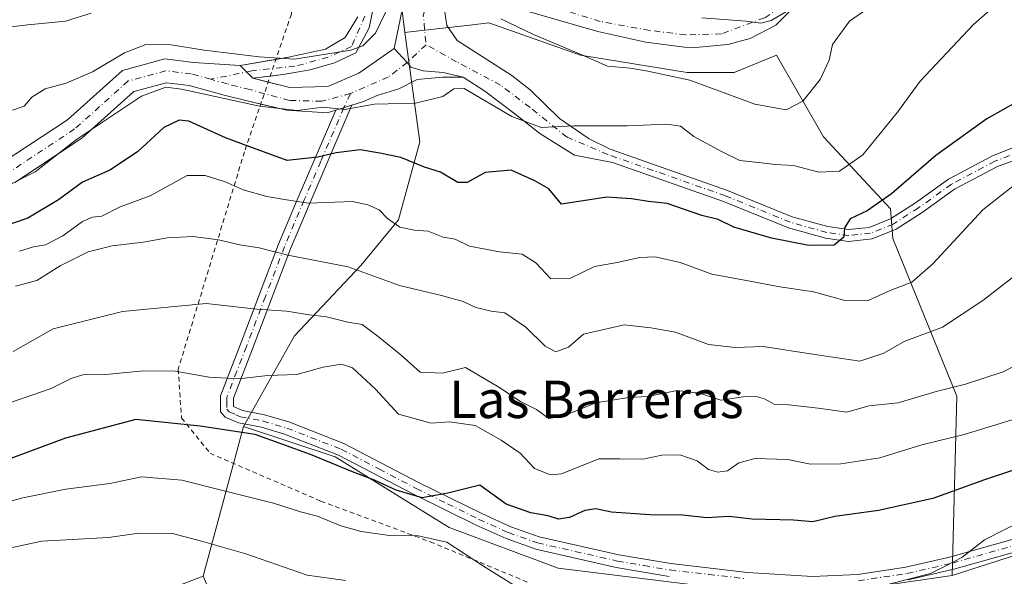
# Model space of a CAD drawing. Units: metres. Extents: x 624754 to 628215, y 4715674 to 4718049.
# Drawn here: x 627426 to 627636, y 4715862 to 4715981 of the extents above; entities that cross this region are included whole.
import ezdxf
from ezdxf.enums import TextEntityAlignment as Align

# ---------------------------------------------------------------- set-up
doc = ezdxf.new("R2010")
doc.units = ezdxf.units.M
doc.header["$MEASUREMENT"] = 0
doc.linetypes.add('DGN Style 2', pattern=[1.6480167562047852, 0.988810053722871, -0.6592067024819142])
doc.linetypes.add('DGN Style 4', pattern=[2.6384748266838614, 1.318413404963828, -0.6592067024819142, 0.001648016756204785, -0.6592067024819142])
for name, color, linetype, lineweight in [('Alambrada', 7, 'DGN Style 2', 0), ('Arbolado forestal CxS', 92, 'Continuous', 0), ('Camino Cxs', 7, 'Continuous', 0), ('Camino eje', 30, 'DGN Style 4', 13), ('Curva de nivel maestra', 30, 'Continuous', 30), ('Curva de nivel normal', 30, 'Continuous', 0), ('Matorral CxS', 135, 'Continuous', 0), ('Pista no pavimentada Cxs', 111, 'Continuous', 0), ('Pista no pavimentada eje', 91, 'DGN Style 4', 0), ('Texto cartográfico', 7, 'Continuous', 0)]:
    doc.layers.add(name, color=color, linetype=linetype, lineweight=lineweight)
doc.styles.add('Style-Arial', font='txt')

# ---------------------------------------------------------------- blocks, each defined once
blk = doc.blocks.new('*U4')
at = {"layer": 'Arbolado forestal CxS', "color": 92, "linetype": 'Continuous', "lineweight": 0}
blk.add_polyline3d([(628018.0017999997, 4715732.4157, 717.8659999999945), (627630.5541000003, 4715725.348200001, 776.744399999996), (627641.3542999999, 4715762.065500001, 756.6426000000066), (627634.8569, 4715790.222300001, 739.8668999999937), (627617.5301000001, 4715803.217300001, 731.2360000000045), (627595.8702999996, 4715805.383300001, 729.0825000000042), (627561.2150999998, 4715803.217300001, 731.147100000002), (627526.5604999998, 4715807.549500001, 727.9035000000005), (627500.5697, 4715816.213500001, 728.521200000003), (627476.7449000003, 4715835.706300001, 722.9331999999995), (627465.2043000003, 4715862.2161, 712.9575000000042), (627473.8148999996, 4715894.2169, 698.9305000000022), (627493.4049000005, 4715887.774700001, 699.188599999994), (627517.7125000004, 4715872.652100001, 702.6037999999971), (627541.0422999999, 4715863.945900001, 702.1542000000045), (627592.3860999999, 4715857.591700001, 704.9437999999938), (627625.2030999997, 4715862.356699999, 705.595100000006), (627656.4323000005, 4715872.417500001, 706.1402999999991), (627682.3693000004, 4715881.419299999, 707.6079000000027), (627701.4241000004, 4715874.535300001, 709.2537000000011), (627734.7703, 4715831.6447, 708.4863000000041), (627758.5888999999, 4715816.817700001, 708.1879000000046)], dxfattribs=at)
blk = doc.blocks.new('*U9')
at = {"layer": 'Matorral CxS', "color": 135, "linetype": 'Continuous', "lineweight": 0}
blk.add_polyline3d([(627734.7703, 4715831.6447, 708.4863000000041), (627701.4241000004, 4715874.535300001, 709.2537000000011), (627682.3693000004, 4715881.419299999, 707.6079000000027), (627656.4323000005, 4715872.417500001, 706.1402999999991), (627625.2030999997, 4715862.356699999, 705.595100000006), (627626.1947, 4715900.683300001, 690.0513000000064), (627612.5003000004, 4715934.372300001, 675.8503000000055), (627611.9713000003, 4715940.726100001, 674.4844000000012), (627597.6807000004, 4715956.083100001, 667.0054999999993), (627587.6240999997, 4715973.5571, 661.2394000000058), (627578.6249000002, 4715969.8499, 662.4722999999941), (627568.5680999998, 4715969.8499, 663.3266000000004), (627545.8081, 4715973.5571, 664.4973000000027), (627526.2232999997, 4715980.441099999, 665.8214000000007), (627522.1419000003, 4715979.9793, 666.3491000000067), (627511.2285000002, 4715978.7443, 666.8166000000056), (627508.2653000001, 4715978.4091, 666.2369000000035), (627504.9259000003, 4716005.6139, 662.5270000000019)], dxfattribs=at)

msp = doc.modelspace()

# ---------------------------------------------------------------- linework, layer by layer
at = {"layer": 'Alambrada', "color": 7, "linetype": 'DGN Style 2', "lineweight": 0}
msp.add_polyline3d([(627568.2301000003, 4716257.8301, 609.3214000000007), (627561.2301000003, 4716204.9301, 615.6747000000032), (627556.7701000003, 4716178.340100001, 618.609700000001), (627545.6501000002, 4716148.210100001, 625.9355000000069), (627533.6401000004, 4716123.100099999, 636.168399999995), (627518.4401000004, 4716103.8301, 644.2837000000001), (627504.4600999998, 4716083.7401, 649.2238000000071), (627491.7301000003, 4716065.630100001, 653.1505999999936), (627487.2600999996, 4716052.100099999, 657.6741000000038), (627485.3000999996, 4716017.3201, 661.8016000000061), (627484.0301000001, 4715982.340100001, 665.6633000000002), (627474.0100999996, 4715952.890100001, 682.0843000000023), (627459.8501000004, 4715906.440099999, 699.2072000000044), (627460.5701000001, 4715896.050100001, 700.6790000000037), (627466.6700999998, 4715888.5001, 705.7908000000026), (627490.3201000001, 4715878.280099999, 714.7979999999953), (627513.7100999998, 4715869.590100001, 713.1588000000047), (627534.8701, 4715860.8101, 712.8846000000049)], dxfattribs=at)
at = {"layer": 'Arbolado forestal CxS', "color": 92, "linetype": 'Continuous', "lineweight": 0, "extrusion": (0.1012819817297811, 0.3764086638782034, 0.9209009055996819), "elevation": 1839298.878361294, "flags": 128}
msp.add_lwpolyline([(619421.5808942342, -4343579.017706624), (619421.5808942342, -4343543.032287884)], dxfattribs=at)
at = {"layer": 'Arbolado forestal CxS', "color": 92, "linetype": 'Continuous', "lineweight": 0}
for points in [[(627645.6127000004, 4716374.214500001, 574.8050999999978), (627629.4463000001, 4716338.397700001, 577.3123999999953), (627613.5667000003, 4716317.747099999, 586.2032999999938), (627596.3004999999, 4716297.8391, 594.0843000000023), (627587.6290999996, 4716270.089500001, 601.7465999999986), (627584.9829000002, 4716253.674699999, 608.3136999999988), (627578.6303000003, 4716218.195900001, 614.7005000000064), (627575.1947, 4716192.451300001, 620.0583000000044), (627572.5535000004, 4716173.9605, 621.3132000000041), (627565.0100999996, 4716148.975500001, 624.2214999999997), (627549.9127000002, 4716121.2279, 634.1073000000034), (627540.5173000004, 4716101.1721, 642.1723999999958), (627518.2408999996, 4716072.674500001, 652.1785999999993), (627507.9885, 4716053.3245, 655.3025999999954), (627503.0440999996, 4716026.510700001, 659.1831999999995), (627504.9259000003, 4716005.6139, 662.5270000000019), (627508.2653000001, 4715978.4091, 666.2369000000035)], [(627578.6303000003, 4716218.195900001, 614.7005000000064), (627575.1947, 4716192.451300001, 620.0583000000044), (627572.5535000004, 4716173.9605, 621.3132000000041), (627565.0100999996, 4716148.975500001, 624.2214999999997), (627549.9127000002, 4716121.2279, 634.1073000000034), (627540.5173000004, 4716101.1721, 642.1723999999958), (627518.2408999996, 4716072.674500001, 652.1785999999993), (627507.9885, 4716053.3245, 655.3025999999954), (627503.0440999996, 4716026.510700001, 659.1831999999995), (627504.9259000003, 4716005.6139, 662.5270000000019), (627508.2653000001, 4715978.4091, 666.2369000000035), (627511.4929000001, 4715955.011299999, 672.703800000003), (627506.8876999998, 4715938.367500001, 679.529999999999), (627498.9007000001, 4715928.6075, 684.4415000000008), (627484.7040999997, 4715913.585700001, 691.3932000000059), (627473.8148999996, 4715894.2169, 698.9305000000022), (627465.2043000003, 4715862.2161, 712.9575000000042), (627429.0623000005, 4715848.4155, 718.6098000000056)], [(627625.2030999997, 4715862.356699999, 705.595100000006), (627626.1947, 4715900.683300001, 690.0513000000064), (627612.5003000004, 4715934.372300001, 675.8503000000055), (627611.9713000003, 4715940.726100001, 674.4844000000012), (627597.6807000004, 4715956.083100001, 667.0054999999993), (627587.6240999997, 4715973.5571, 661.2394000000058), (627578.6249000002, 4715969.8499, 662.4722999999941), (627568.5680999998, 4715969.8499, 663.3266000000004), (627545.8081, 4715973.5571, 664.4973000000027), (627526.2232999997, 4715980.441099999, 665.8214000000007), (627522.1419000003, 4715979.9793, 666.3491000000067), (627511.2285000002, 4715978.7443, 666.8166000000056), (627508.2653000001, 4715978.4091, 666.2369000000035)], [(627508.2653000001, 4715978.4091, 666.2369000000035), (627511.4929000001, 4715955.011299999, 672.703800000003), (627506.8876999998, 4715938.367500001, 679.529999999999), (627498.9007000001, 4715928.6075, 684.4415000000008), (627484.7040999997, 4715913.585700001, 691.3932000000059), (627473.8148999996, 4715894.2169, 698.9305000000022)], [(627508.2653000001, 4715978.4091, 666.2369000000035), (627511.4929000001, 4715955.011299999, 672.703800000003), (627506.8876999998, 4715938.367500001, 679.529999999999), (627498.9007000001, 4715928.6075, 684.4415000000008), (627484.7040999997, 4715913.585700001, 691.3932000000059), (627473.8148999996, 4715894.2169, 698.9305000000022)], [(627473.8148999996, 4715894.2169, 698.9305000000022), (627493.4049000005, 4715887.774700001, 699.188599999994), (627517.7125000004, 4715872.652100001, 702.6037999999971), (627541.0422999999, 4715863.945900001, 702.1542000000045), (627592.3860999999, 4715857.591700001, 704.9437999999938), (627625.2030999997, 4715862.356699999, 705.595100000006)], [(627473.8148999996, 4715894.2169, 698.9305000000022), (627493.4049000005, 4715887.774700001, 699.188599999994), (627517.7125000004, 4715872.652100001, 702.6037999999971), (627541.0422999999, 4715863.945900001, 702.1542000000045), (627592.3860999999, 4715857.591700001, 704.9437999999938), (627625.2030999997, 4715862.356699999, 705.595100000006)], [(627758.5888999999, 4715816.817700001, 708.1879000000046), (627734.7703, 4715831.6447, 708.4863000000041), (627701.4241000004, 4715874.535300001, 709.2537000000011), (627682.3693000004, 4715881.419299999, 707.6079000000027), (627656.4323000005, 4715872.417500001, 706.1402999999991), (627625.2030999997, 4715862.356699999, 705.595100000006)], [(627303.2861000003, 4715828.874100001, 725.4942000000011), (627325.6070999998, 4715826.451900001, 727.5103999999993), (627367.9020999996, 4715831.3247, 724.4977999999975), (627399.0613000002, 4715839.3145, 721.946100000001), (627429.0623000005, 4715848.4155, 718.6098000000056), (627465.2043000003, 4715862.2161, 712.9575000000042)], [(627303.2861000003, 4715828.874100001, 725.4942000000011), (627325.6070999998, 4715826.451900001, 727.5103999999993), (627367.9020999996, 4715831.3247, 724.4977999999975), (627399.0613000002, 4715839.3145, 721.946100000001), (627429.0623000005, 4715848.4155, 718.6098000000056), (627465.2043000003, 4715862.2161, 712.9575000000042)], [(627429.0623000005, 4715848.4155, 718.6098000000056), (627465.2043000003, 4715862.2161, 712.9575000000042), (627476.7449000003, 4715835.706300001, 722.9331999999995)], [(627465.2043000003, 4715862.2161, 712.9575000000042), (627476.7449000003, 4715835.706300001, 722.9331999999995), (627500.5697, 4715816.213500001, 728.521200000003), (627526.5604999998, 4715807.549500001, 727.9035000000005), (627561.2150999998, 4715803.217300001, 731.147100000002), (627595.8702999996, 4715805.383300001, 729.0825000000042), (627617.5301000001, 4715803.217300001, 731.2360000000045), (627634.8569, 4715790.222300001, 739.8668999999937), (627641.3542999999, 4715762.065500001, 756.6426000000066), (627630.5541000003, 4715725.348300001, 776.744399999996)], [(627465.2043000003, 4715862.2161, 712.9575000000042), (627476.7449000003, 4715835.706300001, 722.9331999999995), (627500.5697, 4715816.213500001, 728.521200000003), (627526.5604999998, 4715807.549500001, 727.9035000000005), (627561.2150999998, 4715803.217300001, 731.147100000002), (627595.8702999996, 4715805.383300001, 729.0825000000042), (627617.5301000001, 4715803.217300001, 731.2360000000045), (627634.8569, 4715790.222300001, 739.8668999999937), (627641.3542999999, 4715762.065500001, 756.6426000000066), (627630.5541000003, 4715725.348300001, 776.744399999996)]]:
    msp.add_polyline3d(points, dxfattribs=at)
msp.add_polyline3d([(627625.2030999997, 4715862.356699999, 705.595100000006), (627592.3860999999, 4715857.591700001, 704.9437999999938), (627541.0422999999, 4715863.945900001, 702.1542000000045), (627517.7125000004, 4715872.652100001, 702.6037999999971), (627493.4049000005, 4715887.774700001, 699.188599999994), (627473.8148999996, 4715894.2169, 698.9305000000022), (627484.7040999997, 4715913.585700001, 691.3932000000059), (627498.9007000001, 4715928.6075, 684.4415000000008), (627506.8876999998, 4715938.367500001, 679.529999999999), (627511.4929000001, 4715955.011299999, 672.703800000003), (627508.2653000001, 4715978.4091, 666.2369000000035), (627511.2285000002, 4715978.7443, 666.8166000000056), (627522.1419000003, 4715979.9793, 666.3491000000067), (627526.2232999997, 4715980.441099999, 665.8214000000007), (627545.8081, 4715973.5571, 664.4973000000027), (627568.5680999998, 4715969.8499, 663.3266000000004), (627578.6249000002, 4715969.8499, 662.4722999999941), (627587.6240999997, 4715973.5571, 661.2394000000058), (627597.6807000004, 4715956.083100001, 667.0054999999993), (627611.9713000003, 4715940.726100001, 674.4844000000012), (627612.5003000004, 4715934.372300001, 675.8503000000055), (627626.1947, 4715900.683300001, 690.0513000000064)], close=True, dxfattribs=at)
at = {"layer": 'Camino Cxs', "color": 7, "linetype": 'Continuous', "lineweight": 0, "extrusion": (0.1626217601685689, 0.02710220847484374, 0.9863161934265617), "elevation": 230515.2826924039, "flags": 128}
msp.add_lwpolyline([(4548661.38468441, -1375009.488392644), (4548661.38468441, -1375017.345745157)], dxfattribs=at)
at = {"layer": 'Camino Cxs', "color": 7, "linetype": 'Continuous', "lineweight": 0, "extrusion": (0.3158796303916836, -0.322662394015953, 0.89224942622089), "elevation": -1322862.443002157, "flags": 128}
msp.add_lwpolyline([(3747465.36369753, 2615463.072961526), (3747465.363697531, 2615458.760414171)], dxfattribs=at)
at = {"layer": 'Camino Cxs', "color": 7, "linetype": 'Continuous', "lineweight": 0, "extrusion": (0.1068819213813113, 0.01363484870787171, 0.9941782263671604), "elevation": 132031.9365286209, "flags": 128}
msp.add_lwpolyline([(4598653.935280266, -1212041.658608672), (4598653.935280266, -1212037.85993399)], dxfattribs=at)
at = {"layer": 'Camino Cxs', "color": 7, "linetype": 'Continuous', "lineweight": 0, "extrusion": (-0.4161104220837071, -0.1342295541978032, 0.8993522910479397), "elevation": -893524.2291648404, "flags": 128}
msp.add_lwpolyline([(-4295577.496889468, 1839480.19226151), (-4295577.496889468, 1839476.128218662)], dxfattribs=at)
at = {"layer": 'Camino Cxs', "color": 7, "linetype": 'Continuous', "lineweight": 0}
for points in [[(627502.8601000002, 4715990.140100001, 663.7712999999932), (627500.6217, 4715979.361500001, 668.5675000000047), (627497.8295, 4715974.0449, 667.4815999999992), (627493.2254999997, 4715971.934699999, 666.815300000002), (627488.0460999999, 4715970.4001, 666.7339999999967), (627482.2911, 4715969.4409, 667.8625999999931), (627475.7748999996, 4715968.6097, 668.4934000000068), (627473.0831000004, 4715971.359300001, 670.4407000000066), (627483.4420999996, 4715973.085700001, 668.1281000000017), (627491.3071, 4715974.812100001, 666.8571999999986), (627495.5274999999, 4715977.3059, 666.5742000000029), (627498.2131000003, 4715981.7181, 664.8081999999995)], [(627502.8601000002, 4715990.140100001, 663.7712999999932), (627500.6217, 4715979.361500001, 668.5675000000047), (627497.8295, 4715974.0449, 667.4815999999992), (627493.2254999997, 4715971.934699999, 666.815300000002), (627488.0460999999, 4715970.4001, 666.7339999999967), (627482.2911, 4715969.4409, 667.8625999999931), (627479.5210999995, 4715969.0876, 668.0840999999928)], [(627480.7275, 4715972.633300001, 669.1453000000038), (627483.4420999996, 4715973.085700001, 668.1281000000017), (627491.3071, 4715974.812100001, 666.8571999999986), (627495.5274999999, 4715977.3059, 666.5742000000029), (627498.2131000003, 4715981.7181, 664.8081999999995)], [(627564.7100999998, 4715862.200099999, 709.7678000000016), (627553.4101, 4715864.120100001, 708.437300000005), (627536.2200999996, 4715868.020099999, 704.6686000000045), (627529.8901000004, 4715870.2601, 709.1869000000006), (627523.5100999996, 4715873.140100001, 706.5402999999933), (627510.0900999998, 4715879.7601, 706.4792000000016), (627494.1300999997, 4715888.090100001, 703.2505999999995), (627482.6001000004, 4715892.5801, 706.2198000000063), (627477.6501000002, 4715894.050100001, 706.8326999999991), (627472.7401000002, 4715894.9901, 704.7412999999942), (627469.9001000002, 4715896.2401, 700.959799999997), (627468.8800999997, 4715897.340100001, 699.1215999999986), (627468.8901000004, 4715900.7601, 698.4686999999976), (627473.1401000004, 4715911.8201, 692.6754999999976), (627481.3000999996, 4715933.1801, 687.4608000000007), (627485.5000999998, 4715943.1501, 682.6285999999964), (627493.4983000001, 4715961.7752, 671.3742000000057), (627496.9767000005, 4715962.897299999, 673.1511000000028), (627488.0401, 4715942.0701, 684.7296999999963), (627483.8601000002, 4715932.1501, 689.6328999999969), (627475.7100999998, 4715910.8301, 693.0118999999977), (627471.6401000004, 4715900.2501, 697.9440999999933), (627471.6401000004, 4715898.4801, 699.0152999999991), (627473.5601000005, 4715897.640100001, 699.9434000000037), (627478.3000999996, 4715896.7301, 701.952900000004), (627483.4901000002, 4715895.190099999, 702.0519999999962), (627495.2701000003, 4715890.600099999, 701.273199999996), (627511.3400999998, 4715882.220100001, 702.7317999999942), (627524.6901000004, 4715875.630100001, 705.4771000000038), (627530.9200999998, 4715872.8201, 705.708700000003), (627536.9901000002, 4715870.670100001, 703.4171999999963), (627553.9501, 4715866.8201, 706.338699999993), (627565.1001000004, 4715864.9301, 706.6352000000044), (627581.4700999996, 4715863.0601, 705.9391999999935), (627595.3300999999, 4715862.170100001, 707.590400000001), (627605.0201000003, 4715862.630100001, 707.0402999999933), (627615.2901, 4715864.1801, 710.5728999999993), (627624.8601000002, 4715866.380100001, 709.1373000000021), (627638.6700999998, 4715870.3101, 709.7673999999971)], [(627564.7100999998, 4715862.200099999, 709.7678000000016), (627553.4101, 4715864.120100001, 708.437300000005), (627536.2200999996, 4715868.020099999, 704.6686000000045), (627529.8901000004, 4715870.2601, 709.1869000000006), (627523.5100999996, 4715873.140100001, 706.5402999999933), (627510.0900999998, 4715879.7601, 706.4792000000016), (627494.1300999997, 4715888.090100001, 703.2505999999995), (627482.6001000004, 4715892.5801, 706.2198000000063), (627477.6501000002, 4715894.050100001, 706.8326999999991), (627472.7401000002, 4715894.9901, 704.7412999999942), (627469.9001000002, 4715896.2401, 700.959799999997), (627468.8800999997, 4715897.340100001, 699.1215999999986), (627468.8901000004, 4715900.7601, 698.4686999999976), (627473.1401000004, 4715911.8201, 692.6754999999976), (627481.3000999996, 4715933.1801, 687.4608000000007), (627485.5000999998, 4715943.1501, 682.6285999999964), (627493.4982000003, 4715961.7752, 671.3742000000057)], [(627496.9767000005, 4715962.897299999, 673.1511000000028), (627488.0401, 4715942.0701, 684.7296999999963), (627483.8601000002, 4715932.1501, 689.6328999999969), (627475.7100999998, 4715910.8301, 693.0118999999977), (627471.6401000004, 4715900.2501, 697.9440999999933), (627471.6401000004, 4715898.4801, 699.0152999999991), (627473.5601000005, 4715897.640100001, 699.9434000000037), (627478.3000999996, 4715896.7301, 701.952900000004), (627483.4901000002, 4715895.190099999, 702.0519999999962), (627495.2701000003, 4715890.600099999, 701.273199999996), (627511.3400999998, 4715882.220100001, 702.7317999999942), (627524.6901000004, 4715875.630100001, 705.4771000000038), (627530.9200999998, 4715872.8201, 705.708700000003), (627536.9901000002, 4715870.670100001, 703.4171999999963), (627553.9501, 4715866.8201, 706.338699999993), (627565.1001000004, 4715864.9301, 706.6352000000044), (627581.4700999996, 4715863.0601, 705.9391999999935), (627595.3300999999, 4715862.170100001, 707.590400000001), (627605.0201000003, 4715862.630100001, 707.0402999999933), (627615.2901, 4715864.1801, 710.5728999999993), (627624.8601000002, 4715866.380100001, 709.1373000000021), (627638.6700999998, 4715870.3101, 709.7673999999971)], [(627713.2401000002, 4715860.130100001, 711.2344000000013), (627711.2901, 4715866.3201, 709.0503000000026), (627709.1001000004, 4715876.0801, 707.5151999999945), (627706.0500999996, 4715884.040100001, 707.1505000000034), (627703.8800999997, 4715887.120100001, 707.0200000000042), (627702.1001000004, 4715888.390100001, 707.0972000000039), (627696.8901000004, 4715890.3201, 707.4940999999964), (627689.1801000005, 4715890.1501, 708.4407000000066), (627683.4501, 4715888.2401, 706.7688000000054), (627674.3601000002, 4715882.100099999, 708.4738000000071), (627665.3800999997, 4715877.350099999, 708.8067000000011), (627653.6601, 4715872.540100001, 713.2639000000055), (627639.4901000002, 4715867.6801, 713.9410000000062), (627625.5500999996, 4715863.710100001, 714.1431000000011), (627615.8101000005, 4715861.470100001, 713.0853999999963)], [(627713.2401000002, 4715860.130100001, 711.2344000000013), (627711.2901, 4715866.3201, 709.0503000000026), (627709.1001000004, 4715876.0801, 707.5151999999945), (627706.0500999996, 4715884.040100001, 707.1505000000034), (627703.8800999997, 4715887.120100001, 707.0200000000042), (627702.1001000004, 4715888.390100001, 707.0972000000039), (627696.8901000004, 4715890.3201, 707.4940999999964), (627689.1801000005, 4715890.1501, 708.4407000000066), (627683.4501, 4715888.2401, 706.7688000000054), (627674.3601000002, 4715882.100099999, 708.4738000000071), (627665.3800999997, 4715877.350099999, 708.8067000000011), (627653.6601, 4715872.540100001, 713.2639000000055), (627639.4901000002, 4715867.6801, 713.9410000000062), (627625.5500999996, 4715863.710100001, 714.1431000000011), (627615.8101000005, 4715861.470100001, 713.0853999999963)]]:
    msp.add_polyline3d(points, dxfattribs=at)
at = {"layer": 'Camino eje', "color": 30, "linetype": 'DGN Style 4', "lineweight": 13}
for points in [[(627499.7477000002, 4715981.9099, 666.3228999999993), (627496.8702999996, 4715975.387700001, 666.7467999999935), (627491.8827000001, 4715973.085700001, 666.5409000000072), (627484.7849000003, 4715971.167500001, 667.4799000000058), (627475.5771000005, 4715970.2083, 669.3117000000057), (627466.8038999997, 4715968.386299999, 670.7130999999936)], [(627496.6574999997, 4715965.354499999, 670.4180000000051), (627495.2370999996, 4715962.336100001, 672.2997000000032), (627490.3300999999, 4715950.9001, 682.1149000000005), (627486.7701000003, 4715942.610099999, 683.4373999999953), (627482.5800999999, 4715932.665100001, 687.3542000000016), (627478.5000999998, 4715921.985099999, 689.6882000000041), (627474.4250999996, 4715911.325099999, 692.8251000000018), (627472.3901000004, 4715906.0351, 694.6177000000025), (627470.2651000004, 4715900.505100001, 698.1474000000017), (627470.2651000004, 4715899.620100001, 698.478099999993), (627470.2600999996, 4715897.9101, 699.1160999999993), (627470.7701000003, 4715897.360099999, 699.6171999999933), (627472.1901000004, 4715896.735099999, 701.1863000000012), (627473.1501000002, 4715896.315099999, 702.2399000000005), (627477.9751000004, 4715895.390100001, 704.3662999999942), (627483.0450999998, 4715893.8851, 703.9603000000062), (627494.7001, 4715889.345100001, 702.1233999999968), (627502.7351000002, 4715885.155099999, 701.6045000000014), (627510.7150999998, 4715880.9901, 704.4817999999942), (627517.3901000004, 4715877.6951, 705.1757000000072), (627524.1001000004, 4715874.3851, 705.9560999999959), (627530.4051000001, 4715871.540100001, 707.1524999999965), (627536.6051000003, 4715869.345100001, 703.936799999996), (627553.6801000005, 4715865.470100001, 707.3962999999932), (627559.3300999999, 4715864.5101, 707.3331999999937), (627564.9051000001, 4715863.565099999, 708.126099999994), (627573.1651, 4715862.6251, 705.0280000000057), (627581.3501000004, 4715861.690099999, 707.366599999994)], [(627605.1551000001, 4715861.255100001, 709.3910999999936), (627615.5500999996, 4715862.825099999, 711.9878000000026), (627625.2050999999, 4715865.045100001, 711.6260000000038), (627639.0800999999, 4715868.995100001, 711.8157999999967), (627653.1750999996, 4715873.8301, 711.358699999997), (627664.7950999998, 4715878.600099999, 707.9005999999936), (627673.6501000002, 4715883.2851, 707.5063999999985), (627678.1951000001, 4715886.3551, 706.9527999999991), (627682.8350999998, 4715889.485099999, 706.6092999999966), (627688.9401000004, 4715891.520099999, 708.8491000000067), (627692.7950999998, 4715891.6051, 709.2975000000006), (627697.1201, 4715891.7051, 707.2388999999966), (627702.7500999998, 4715889.620100001, 706.9556000000011), (627704.8701, 4715888.1051, 706.7900999999983), (627707.2751000002, 4715884.6951, 706.7985999999946), (627708.8951000003, 4715880.460100001, 706.997199999998), (627710.4200999998, 4715876.4801, 707.1291999999958), (627712.6201, 4715866.6801, 707.3784000000014), (627713.5551000005, 4715863.720100001, 707.9435999999987), (627714.5301000001, 4715860.6251, 709.7657999999938)]]:
    msp.add_polyline3d(points, dxfattribs=at)
at = {"layer": 'Curva de nivel maestra', "color": 30, "linetype": 'Continuous', "lineweight": 30, "flags": 128}
for points, elevation in [([(627648.4000000004, 4715968.8201), (627632.5700000003, 4715959.970100001), (627621.7199999997, 4715952.120100001), (627612.2400000002, 4715943.9001), (627607.04, 4715940.270099999), (627603.4000000004, 4715938.550100001), (627602.2100000001, 4715936.6501), (627602.0099999999, 4715934.6501), (627599.9800000006, 4715932.970100001), (627594.5700000003, 4715932.880100001), (627586.5599999997, 4715934.460100001), (627578.5599999997, 4715936.800100001), (627575.1900000004, 4715938.420100001), (627571.7300000006, 4715939.300100001), (627564.3099999997, 4715941.880100001), (627560.3399999999, 4715942.290100001), (627556.6500000004, 4715942.890100001), (627551.4199999999, 4715943.210100001), (627541.7599999999, 4715941.7501), (627539, 4715944.960100001), (627536.0599999997, 4715946.670100001), (627531, 4715949.0001), (627525.4199999999, 4715948.460100001), (627521.6100000005, 4715946.3101), (627519.5800000001, 4715946.340100001), (627515.9199999999, 4715948.550100001), (627512.5, 4715949.610099999), (627507.3899999997, 4715951.6801), (627502.9500000002, 4715952.590100001), (627498.75, 4715953.3301), (627493.6299999999, 4715952.690099999), (627489.6699999999, 4715951.7601), (627483.0999999996, 4715951.0101), (627475.1500000004, 4715953.950099999), (627469.9800000006, 4715955.860099999), (627462.0999999996, 4715959.450099999), (627460.0499999998, 4715959.6601), (627456.7699999996, 4715958.0601), (627451.1399999997, 4715952.9101), (627445.2400000002, 4715948.9901), (627439.4400000004, 4715946.450099999), (627434.2800000003, 4715942.620100001), (627427.7699999996, 4715938.7601), (627422.9400000004, 4715937.0801)], 675), ([(627640.4100000003, 4715885.5801), (627632.0800000001, 4715882.800100001), (627621.0800000001, 4715878.840100001), (627609.4100000003, 4715876.280099999), (627600.0800000001, 4715874.9901), (627595.3799999999, 4715873.8201), (627591.2699999996, 4715874.210100001), (627582.4900000002, 4715874.390100001), (627577.4800000006, 4715874.970100001), (627572.7800000003, 4715874.690099999), (627567.6100000005, 4715875.2601), (627560.5700000003, 4715875.340100001), (627552.4199999999, 4715875.9101), (627549.0700000003, 4715876.630100001), (627546.6900000004, 4715876.3101), (627543.4100000003, 4715874.7501), (627541.0899999999, 4715874.440099999), (627538.8700000001, 4715875.1501), (627535.2000000002, 4715875.7501), (627529.9400000004, 4715877.6501), (627524.3099999997, 4715881.710100001), (627517.4600000001, 4715880.0001), (627511.9500000002, 4715878.9901), (627506.4100000003, 4715880.640100001), (627501.8200000003, 4715882.720100001), (627497.0700000003, 4715884.520099999), (627488.1399999997, 4715888.2601), (627476.2699999996, 4715892.5001), (627464.5599999997, 4715894.3201), (627450.7800000003, 4715895.710100001), (627435.7800000003, 4715891.710100001), (627420.2100000001, 4715885.9801)], 700)]:
    msp.add_lwpolyline(points, dxfattribs=dict(at, elevation=elevation))
at = {"layer": 'Curva de nivel normal', "color": 30, "linetype": 'Continuous', "lineweight": 0, "flags": 128}
for points, elevation in [([(627505.0800000001, 4715984.610099999), (627502.0199999996, 4715978.2301), (627499.2800000003, 4715975.540100001), (627496.7100000001, 4715974.5801), (627484.7199999997, 4715972.690099999), (627477.1200000001, 4715973.220100001), (627465.4000000004, 4715974.610099999), (627458.3399999999, 4715975.770099999), (627452.9500000002, 4715975.8301), (627448.3799999999, 4715974.050100001), (627441.5700000003, 4715969.960100001), (627435.9199999999, 4715967.5601), (627431.4299999997, 4715966.3301), (627428.5800000001, 4715964.5801), (627426.9800000006, 4715962.620100001), (627424.4400000004, 4715961.770099999)], 665.0000000000001), ([(627611.0999999996, 4715986.3101), (627603.2199999997, 4715980.780099999), (627599.5899999999, 4715975.850099999), (627598.8799999999, 4715972.450099999), (627597, 4715968.380100001), (627593.29, 4715963.7401), (627589.7000000002, 4715961.880100001), (627583, 4715963.0601), (627569.1600000003, 4715968.170100001), (627560.1900000004, 4715970.110099999), (627556.4400000004, 4715970.7401), (627551.5700000003, 4715971.170100001), (627546.0499999998, 4715973.610099999), (627535.7199999997, 4715977.940099999), (627528.7699999996, 4715981.3201)], 665.0000000000001), ([(627441.29, 4715982.5101), (627435.79, 4715980.840100001), (627427.7400000002, 4715980.050100001), (627416.3200000003, 4715978.700099999)], 660), ([(627634.2699999996, 4715984.0701), (627629.75, 4715980.130100001), (627618.3399999999, 4715968.0001), (627613.4800000006, 4715961.390100001), (627606.0800000001, 4715952.280099999), (627601.0999999996, 4715948.7401), (627596.7199999997, 4715948.550100001), (627591.3099999997, 4715950.0101), (627587.3899999997, 4715950.170100001), (627584.4500000002, 4715950.5701), (627579.7999999998, 4715951.020099999), (627576.0599999997, 4715952.9001), (627569.9699999997, 4715956.1801), (627567.1399999997, 4715958.370100001), (627564.25, 4715958.8101), (627555.79, 4715958.4801), (627544.3300000001, 4715958.470100001), (627537.3600000005, 4715958.0701), (627531.0899999999, 4715960.420100001), (627520.9100000003, 4715966.450099999), (627518.7300000006, 4715966.340100001), (627516.3700000001, 4715964.690099999), (627510.5800000001, 4715963.300100001), (627501.7999999998, 4715963.100099999), (627495.4299999997, 4715961.9301), (627490.7699999996, 4715962.420100001), (627485.29, 4715961.7501), (627477.1900000004, 4715962.6501), (627460.5599999997, 4715966.270099999), (627457.2300000006, 4715966.710100001), (627452.0300000003, 4715964.7601), (627438.1399999997, 4715955.540100001), (627429.2999999998, 4715948.610099999), (627423.1100000005, 4715945.460100001)], 670), ([(627591.8700000001, 4715984.0701), (627586.54, 4715980.960100001), (627584.2999999998, 4715980.370100001), (627581.1699999999, 4715980.800100001), (627571.7199999997, 4715981.550100001)], 660), ([(627639.7400000002, 4715946.8201), (627631.75, 4715940.5001), (627621.0800000001, 4715928.940099999), (627616.54, 4715925.050100001), (627611.9299999997, 4715923.2501), (627607.2100000001, 4715921.1601), (627602.5300000003, 4715921.090100001), (627595.54, 4715923.0101), (627587.9400000004, 4715924.120100001), (627582.4000000004, 4715925.170100001), (627573.8300000001, 4715926.780099999), (627567.0800000001, 4715929.2601), (627561.7100000001, 4715930.4301), (627558.4299999997, 4715930.3201), (627553.6200000001, 4715929.2401), (627548.8099999997, 4715928.4101), (627543.4800000006, 4715925.840100001), (627539.4699999997, 4715925.800100001), (627536.2699999996, 4715929.1601), (627533.3399999999, 4715931.0101), (627528.5199999996, 4715931.540100001), (627522.0899999999, 4715932.770099999), (627519.0099999999, 4715934.2501), (627516.4400000004, 4715934.640100001), (627513.2400000002, 4715935.9801), (627510.3600000005, 4715936.1801), (627507.2000000002, 4715936.800100001), (627504.5700000003, 4715938.640100001), (627502.8099999997, 4715940.4901), (627500.3700000001, 4715941.5801), (627497.0599999997, 4715942.280099999), (627487.6900000004, 4715941.9101), (627482.9800000006, 4715942.610099999), (627478.7999999998, 4715943.3201), (627473.7100000001, 4715944.800100001), (627469.9100000003, 4715946.520099999), (627465.6299999999, 4715947.8201), (627461.7999999998, 4715947.8201), (627453.9000000004, 4715943.530099999), (627447.4800000006, 4715941.170100001), (627443.5199999996, 4715939.120100001), (627441.5499999998, 4715938.920100001), (627439.4400000004, 4715938.040100001), (627435.2199999997, 4715934.940099999), (627431.4900000002, 4715933.0601), (627428.9199999999, 4715932.5801), (627425.9800000006, 4715931.6801)], 680), ([(627640.8799999999, 4715928.2401), (627631.7400000002, 4715921.1601), (627623.0800000001, 4715915.4101), (627614.9400000004, 4715912.390100001), (627610.6100000005, 4715909.9001), (627605.4699999997, 4715908.1801), (627595.8099999997, 4715909.600099999), (627584.8300000001, 4715911.3301), (627578.8200000003, 4715911.110099999), (627573.1100000005, 4715911.720100001), (627566.0899999999, 4715914.370100001), (627560.8200000003, 4715915.280099999), (627555.0899999999, 4715915.970100001), (627546.4600000001, 4715913.9101), (627543.2300000006, 4715911.200099999), (627540.54, 4715910.170100001), (627538.2199999997, 4715911.380100001), (627534.0800000001, 4715915.460100001), (627529.5999999996, 4715918.470100001), (627526.7199999997, 4715918.840100001), (627523.4199999999, 4715919.620100001), (627520.7599999999, 4715920.9101), (627516.0899999999, 4715922.170100001), (627507.0999999996, 4715924.350099999), (627496.1399999997, 4715928.3101), (627483.2699999996, 4715930.840100001), (627477.1200000001, 4715932.360099999), (627473.0199999996, 4715933.0001), (627468.4900000002, 4715934.120100001), (627463.04, 4715934.800100001), (627457.4800000006, 4715934.550100001), (627452.4500000002, 4715933.5801), (627445.7800000003, 4715932.8201), (627440.6600000003, 4715931.530099999), (627434.6600000003, 4715928.5701), (627429.6600000003, 4715925.4101), (627425.1100000005, 4715924.200099999)], 685.0000000000001), ([(627640.7400000002, 4715908.3201), (627636.0800000001, 4715905.9301), (627628, 4715903.280099999), (627621.75, 4715901.700099999), (627613.6600000003, 4715899.3101), (627607.4100000003, 4715898.600099999), (627602.6799999997, 4715897.270099999), (627596.5599999997, 4715898.120100001), (627590.29, 4715898.870100001), (627587.1399999997, 4715899.0001), (627585.0899999999, 4715900.100099999), (627583.1299999999, 4715900.6801), (627580.5199999996, 4715900.540100001), (627575.79, 4715899.880100001), (627571.1799999997, 4715901.340100001), (627566.4199999999, 4715901.9301), (627560.0800000001, 4715900.610099999), (627556.0599999997, 4715900.390100001), (627549.0800000001, 4715899.2401), (627542.0899999999, 4715896.4101), (627539, 4715895.960100001), (627536.3799999999, 4715897.8301), (627532.9800000006, 4715899.550100001), (627528.3200000003, 4715902.640100001), (627521.2599999999, 4715906.8301), (627516.3399999999, 4715905.630100001), (627511.5700000003, 4715905.8201), (627507.4800000006, 4715909.440099999), (627502.5499999998, 4715913.4301), (627499.1799999997, 4715916.020099999), (627496.1100000005, 4715916.540100001), (627491.54, 4715917.6501), (627487.8700000001, 4715918.0601), (627483, 4715918.890100001), (627476.6799999997, 4715919.3201), (627465.8499999996, 4715920.4801), (627447.9699999997, 4715918.8101), (627433.1799999997, 4715915.0601), (627424.5999999996, 4715910.2301)], 690), ([(627639.8099999997, 4715896.210100001), (627627.7400000002, 4715892.530099999), (627618.7199999997, 4715890.300100001), (627609.7199999997, 4715887.540100001), (627601.3600000005, 4715886.2401), (627594.8899999997, 4715886.1601), (627590.0999999996, 4715887.1601), (627583.1100000005, 4715887.380100001), (627579.6200000001, 4715886.4301), (627577.1799999997, 4715884.770099999), (627575.0899999999, 4715884.4301), (627573.0999999996, 4715885.020099999), (627570.7300000006, 4715886.860099999), (627566.9800000006, 4715888.200099999), (627563.1299999999, 4715888.0801), (627559.0899999999, 4715887.2601), (627554.0899999999, 4715887.3301), (627549.6900000004, 4715887.280099999), (627541.7599999999, 4715884.100099999), (627539.4000000004, 4715883.9101), (627535.9600000001, 4715885.220100001), (627532.9199999999, 4715888.540100001), (627528.8399999999, 4715891.270099999), (627523.3200000003, 4715894.4001), (627517.7999999998, 4715895.220100001), (627513.9199999999, 4715894.950099999), (627506.9500000002, 4715896.840100001), (627501.9699999997, 4715902.190099999), (627497.0999999996, 4715906.7601), (627494.7699999996, 4715907.5701), (627490.79, 4715906.920100001), (627485.2100000001, 4715905.3201), (627479.04, 4715905.100099999), (627472.7199999997, 4715904.4101), (627466.5099999999, 4715904.7401), (627459.2400000002, 4715906.0701), (627452.4699999997, 4715906.130100001), (627444.4000000004, 4715905.360099999), (627439.5199999996, 4715905.2501), (627437.0099999999, 4715904.4801), (627432.7000000002, 4715902.340100001), (627421.6699999999, 4715898.5801)], 695), ([(627723.2100000001, 4715859.6601), (627718.8799999999, 4715868.9901), (627714.9699999997, 4715880.720100001), (627713.2599999999, 4715886.9001), (627711.1799999997, 4715890.940099999), (627706.4900000002, 4715895.4801), (627699.2999999998, 4715897.950099999), (627692.9500000002, 4715898.170100001), (627688.5800000001, 4715898.170100001), (627683.3399999999, 4715896.5601), (627675.9699999997, 4715892.0601), (627663.1399999997, 4715884.8301), (627650.0800000001, 4715878.360099999), (627640.7400000002, 4715874.440099999), (627632.0800000001, 4715869.9801), (627627.2199999997, 4715866.2601), (627623.9800000006, 4715864.5001), (627620.5599999997, 4715862.8101), (627603.0800000001, 4715858.300100001)], 705), ([(627533.4199999999, 4715859.210100001), (627525.0999999996, 4715864.4101), (627517.25, 4715869.540100001), (627511.0800000001, 4715870.870100001), (627505.0099999999, 4715870.960100001), (627498.9100000003, 4715871.800100001), (627494.5899999999, 4715872.970100001), (627489.5999999996, 4715875.090100001), (627485.9500000002, 4715876.0001), (627480.25, 4715877.8101), (627468.79, 4715880.6801), (627460.6600000003, 4715882.780099999), (627452, 4715883.460100001), (627445.25, 4715882.030099999), (627435.8799999999, 4715880.860099999), (627426.7100000001, 4715878.9801), (627415.5999999996, 4715875.940099999)], 705), ([(627495.5800000001, 4715861.300100001), (627487.4299999997, 4715862.4301), (627474.2800000003, 4715866.9901), (627464.8200000003, 4715869.7301), (627458.6100000005, 4715871.360099999), (627451.4400000004, 4715871.450099999), (627445, 4715870.530099999), (627430.7300000006, 4715869.710100001), (627418.04, 4715867.0001), (627393.54, 4715863.960100001), (627376.0599999997, 4715863.0601), (627362.8499999996, 4715862.970100001), (627346.3600000005, 4715861.2301)], 710)]:
    msp.add_lwpolyline(points, dxfattribs=dict(at, elevation=elevation))
at = {"layer": 'Matorral CxS', "color": 135, "linetype": 'Continuous', "lineweight": 0}
for points in [[(627645.6127000004, 4716374.214500001, 574.8050999999978), (627629.4463000001, 4716338.397700001, 577.3123999999953), (627613.5667000003, 4716317.747099999, 586.2032999999938), (627596.3004999999, 4716297.8391, 594.0843000000023), (627587.6290999996, 4716270.089500001, 601.7465999999986), (627584.9829000002, 4716253.674699999, 608.3136999999988), (627578.6303000003, 4716218.195900001, 614.7005000000064), (627575.1947, 4716192.451300001, 620.0583000000044), (627572.5535000004, 4716173.9605, 621.3132000000041), (627565.0100999996, 4716148.975500001, 624.2214999999997), (627549.9127000002, 4716121.2279, 634.1073000000034), (627540.5173000004, 4716101.1721, 642.1723999999958), (627518.2408999996, 4716072.674500001, 652.1785999999993), (627507.9885, 4716053.3245, 655.3025999999954), (627503.0440999996, 4716026.510700001, 659.1831999999995), (627504.9259000003, 4716005.6139, 662.5270000000019), (627508.2653000001, 4715978.4091, 666.2369000000035)], [(627625.2030999997, 4715862.356699999, 705.595100000006), (627626.1947, 4715900.683300001, 690.0513000000064), (627612.5003000004, 4715934.372300001, 675.8503000000055), (627611.9713000003, 4715940.726100001, 674.4844000000012), (627597.6807000004, 4715956.083100001, 667.0054999999993), (627587.6240999997, 4715973.5571, 661.2394000000058), (627578.6249000002, 4715969.8499, 662.4722999999941), (627568.5680999998, 4715969.8499, 663.3266000000004), (627545.8081, 4715973.5571, 664.4973000000027), (627526.2232999997, 4715980.441099999, 665.8214000000007), (627522.1419000003, 4715979.9793, 666.3491000000067), (627511.2285000002, 4715978.7443, 666.8166000000056), (627508.2653000001, 4715978.4091, 666.2369000000035)], [(627758.5888999999, 4715816.817700001, 708.1879000000046), (627734.7703, 4715831.6447, 708.4863000000041), (627701.4241000004, 4715874.535300001, 709.2537000000011), (627682.3693000004, 4715881.419299999, 707.6079000000027), (627656.4323000005, 4715872.417500001, 706.1402999999991), (627625.2030999997, 4715862.356699999, 705.595100000006)]]:
    msp.add_polyline3d(points, dxfattribs=at)
at = {"layer": 'Pista no pavimentada Cxs', "color": 111, "linetype": 'Continuous', "lineweight": 0, "extrusion": (0.3158796303916836, -0.322662394015953, 0.89224942622089), "elevation": -1322862.443002157, "flags": 128}
msp.add_lwpolyline([(3747465.36369753, 2615463.072961526), (3747465.363697531, 2615458.760414171)], dxfattribs=at)
at = {"layer": 'Pista no pavimentada Cxs', "color": 111, "linetype": 'Continuous', "lineweight": 0, "extrusion": (0.2501420334750973, -0.06253740182053337, 0.9661873713014886), "elevation": -137320.4677471043, "flags": 128}
msp.add_lwpolyline([(4727342.994946947, 517162.9529551292), (4727342.994946947, 517159.4294653768)], dxfattribs=at)
at = {"layer": 'Pista no pavimentada Cxs', "color": 111, "linetype": 'Continuous', "lineweight": 0, "extrusion": (-0.4161104220837071, -0.1342295541978032, 0.8993522910479397), "elevation": -893524.2291648404, "flags": 128}
msp.add_lwpolyline([(-4295577.496889468, 1839480.19226151), (-4295577.496889468, 1839476.128218662)], dxfattribs=at)
at = {"layer": 'Pista no pavimentada Cxs', "color": 111, "linetype": 'Continuous', "lineweight": 0}
for points in [[(627506.0217000004, 4715974.950099999, 669.483600000007), (627508.2263000002, 4715985.728900001, 667.9174000000058), (627509.6961000003, 4715992.588099999, 665.6527999999962), (627512.3141000001, 4715996.1647, 665.4150999999983)], [(627595.7600999996, 4715988.2401, 659.8113000000012), (627587.5100999996, 4715979.9801, 660.277700000006), (627582.0301000001, 4715977.140100001, 660.4793999999965), (627577.2301000003, 4715975.790100001, 660.9722000000038), (627570.3601000002, 4715975.1601, 662.4023000000016), (627568.0100999996, 4715975.2401, 663.1177000000025), (627559.7200999996, 4715976.340100001, 662.6515999999974), (627549.4600999998, 4715978.5801, 663.7477000000072), (627526.1901000004, 4715985.4001, 665.1647999999988)], [(627595.7600999996, 4715988.2401, 659.8113000000012), (627587.5100999996, 4715979.9801, 660.277700000006), (627582.0301000001, 4715977.140100001, 660.4793999999965), (627577.2301000003, 4715975.790100001, 660.9722000000038), (627570.3601000002, 4715975.1601, 662.4023000000016), (627568.0100999996, 4715975.2401, 663.1177000000025), (627559.7200999996, 4715976.340100001, 662.6515999999974), (627549.4600999998, 4715978.5801, 663.7477000000072), (627526.1901000004, 4715985.4001, 665.1647999999988)], [(627645.4001000002, 4715953.630100001, 679.1010999999999), (627634.8501000004, 4715949.7301, 678.2168999999994), (627625.7001, 4715944.9101, 677.2100000000064), (627618.7401000002, 4715939.9301, 676.5810000000056), (627613.1801000005, 4715936.340100001, 676.1946999999927), (627608.0701000001, 4715934.280099999, 675.874800000005), (627603.0100999996, 4715933.7401, 675.5341999999946), (627598.1101000002, 4715934.450099999, 675.7290999999968), (627590.2001, 4715936.6501, 675.3037999999942), (627576.3300999999, 4715942.3101, 674.4058999999979), (627552.6425000001, 4715950.6327, 672.6300999999949), (627544.4820999998, 4715952.1679, 673.1065999999992), (627537.1328999996, 4715956.8223, 672.7351000000053), (627531.7435, 4715960.9869, 671.3496000000014), (627525.3743000004, 4715965.886299999, 669.6428000000016), (627520.7198999999, 4715968.8259, 668.7964999999967), (627516.4370999997, 4715969.8245, 668.4685000000027), (627512.2166999998, 4715970.2083, 668.1931000000042), (627509.5311000004, 4715970.975500001, 668.0204999999987), (627508.7808999997, 4715971.9915, 667.8562999999995), (627506.0217000004, 4715974.950099999, 669.483600000007), (627508.2263000002, 4715985.728900001, 667.9174000000058)], [(627516.8201000001, 4715982.7301, 666.5825000000041), (627517.2100999998, 4715979.850099999, 666.949099999998), (627519.4301000005, 4715976.6501, 667.3660999999993), (627531.1501000002, 4715969.210100001, 668.6796999999933), (627535.0601000005, 4715966.110099999, 670.2149000000063), (627541.2901, 4715960.0001, 670.5685999999987), (627547.6601, 4715955.640100001, 671.0385999999999), (627552.1401000004, 4715953.470100001, 671.4133000000002), (627577.2200999996, 4715944.6601, 673.3478000000032), (627591.0100999996, 4715939.030099999, 674.3896999999997), (627598.6300999997, 4715936.9101, 674.8414000000049), (627603.0601000005, 4715936.270099999, 675.1634999999952), (627607.4600999998, 4715936.7401, 675.4195000000036), (627612.0201000003, 4715938.5801, 675.5869999999995), (627617.3300999999, 4715942.0101, 676.1143000000011), (627624.3800999997, 4715947.050100001, 676.8601000000053), (627633.7901, 4715952.0101, 677.7483000000066), (627640.0401, 4715954.530099999, 678.2785000000003)], [(627516.8201000001, 4715982.7301, 666.5825000000041), (627517.2100999998, 4715979.850099999, 666.949099999998), (627519.4301000005, 4715976.6501, 667.3660999999993), (627531.1501000002, 4715969.210100001, 668.6796999999933), (627535.0601000005, 4715966.110099999, 670.2149000000063), (627541.2901, 4715960.0001, 670.5685999999987), (627547.6601, 4715955.640100001, 671.0385999999999), (627552.1401000004, 4715953.470100001, 671.4133000000002), (627577.2200999996, 4715944.6601, 673.3478000000032), (627591.0100999996, 4715939.030099999, 674.3896999999997), (627598.6300999997, 4715936.9101, 674.8414000000049), (627603.0601000005, 4715936.270099999, 675.1634999999952), (627607.4600999998, 4715936.7401, 675.4195000000036), (627612.0201000003, 4715938.5801, 675.5869999999995), (627617.3300999999, 4715942.0101, 676.1143000000011), (627624.3800999997, 4715947.050100001, 676.8601000000053), (627633.7901, 4715952.0101, 677.7483000000066), (627640.0401, 4715954.530099999, 678.2785000000003)], [(627422.4864999996, 4715950.698100001, 670.031099999993), (627436.2049000004, 4715959.7619, 669.5175000000017), (627447.9634999996, 4715970.295700001, 672.453800000003), (627457.0273000002, 4715972.7455, 669.7927999999956), (627463.1517000003, 4715972.010500001, 669.198900000003), (627473.0831000004, 4715971.359300001, 670.4407000000066), (627475.7748999996, 4715968.6097, 668.4934000000068), (627483.7292999999, 4715966.621099999, 668.2641000000004), (627491.8132999997, 4715966.8661, 668.1535000000003), (627498.4315, 4715969.679099999, 668.3825999999972), (627506.0217000004, 4715974.950099999, 669.483600000007), (627508.7808999997, 4715971.9915, 667.8562999999995), (627509.5311000004, 4715970.975500001, 668.0204999999987), (627512.2166999998, 4715970.2083, 668.1931000000042), (627516.4370999997, 4715969.8245, 668.4685000000027), (627520.7198999999, 4715968.8259, 668.7964999999967), (627516.3103, 4715968.8259, 668.7470999999932), (627510.9210999999, 4715968.335899999, 668.5510000000068), (627507.0015000004, 4715966.3761, 669.6503999999986), (627502.3470999999, 4715964.906300001, 673.0160000000033), (627499.4073000001, 4715963.681500001, 673.5766000000004), (627496.9767000005, 4715962.897299999, 673.1511000000028), (627493.4983000001, 4715961.7752, 671.3742000000057), (627491.6908999998, 4715961.192100001, 671.0430999999953), (627483.0585000003, 4715961.767700001, 673.4064000000071), (627474.5620999997, 4715963.759099999, 672.8438000000025), (627469.7072999999, 4715964.9727, 674.4279999999999), (627462.1710999999, 4715967.092300001, 671.0136999999959), (627457.3951000003, 4715967.6655, 670.7504999999946), (627450.4149000002, 4715965.778899999, 670.6888000000035), (627439.2675000001, 4715955.7927, 671.7712999999932), (627424.9763000002, 4715946.350299999, 671.1591999999946)], [(627479.0776000004, 4715967.784, 667.5849000000017), (627483.7292999999, 4715966.621099999, 668.2641000000004), (627491.8132999997, 4715966.8661, 668.1535000000003), (627498.4315, 4715969.679099999, 668.3825999999972), (627506.0217000004, 4715974.950099999, 669.483600000007)], [(627506.0217000004, 4715974.950099999, 669.483600000007), (627508.7808999997, 4715971.9915, 667.8562999999995), (627509.5311000004, 4715970.975500001, 668.0204999999987), (627512.2166999998, 4715970.2083, 668.1931000000042), (627516.4370999997, 4715969.8245, 668.4685000000027), (627520.7198999999, 4715968.8259, 668.7964999999967)], [(627506.0217000004, 4715974.950099999, 669.483600000007), (627508.7808999997, 4715971.9915, 667.8562999999995), (627509.5311000004, 4715970.975500001, 668.0204999999987), (627512.2166999998, 4715970.2083, 668.1931000000042), (627516.4370999997, 4715969.8245, 668.4685000000027), (627520.7198999999, 4715968.8259, 668.7964999999967)], [(627422.4864999996, 4715950.698100001, 670.031099999993), (627436.2049000004, 4715959.7619, 669.5175000000017), (627447.9634999996, 4715970.295700001, 672.453800000003), (627457.0273000002, 4715972.7455, 669.7927999999956), (627463.1517000003, 4715972.010500001, 669.198900000003), (627473.0831000004, 4715971.359300001, 670.4407000000066)], [(627477.4758000001, 4715963.076199999, 670.7067999999999), (627474.5620999997, 4715963.759099999, 672.8438000000025), (627469.7072999999, 4715964.9727, 674.4279999999999), (627462.1710999999, 4715967.092300001, 671.0136999999959), (627457.3951000003, 4715967.6655, 670.7504999999946), (627450.4149000002, 4715965.778899999, 670.6888000000035), (627439.2675000001, 4715955.7927, 671.7712999999932), (627424.9763000002, 4715946.350299999, 671.1591999999946)], [(627520.7198999999, 4715968.8259, 668.7964999999967), (627516.3103, 4715968.8259, 668.7470999999932), (627510.9210999999, 4715968.335899999, 668.5510000000068), (627507.0015000004, 4715966.3761, 669.6503999999986), (627502.3470999999, 4715964.906300001, 673.0160000000033), (627499.4073000001, 4715963.681500001, 673.5766000000004), (627496.9767000005, 4715962.897299999, 673.1511000000028)], [(627645.4001000002, 4715953.630100001, 679.1010999999999), (627634.8501000004, 4715949.7301, 678.2168999999994), (627625.7001, 4715944.9101, 677.2100000000064), (627618.7401000002, 4715939.9301, 676.5810000000056), (627613.1801000005, 4715936.340100001, 676.1946999999927), (627608.0701000001, 4715934.280099999, 675.874800000005), (627603.0100999996, 4715933.7401, 675.5341999999946), (627598.1101000002, 4715934.450099999, 675.7290999999968), (627590.2001, 4715936.6501, 675.3037999999942), (627576.3300999999, 4715942.3101, 674.4058999999979), (627552.6425000001, 4715950.6327, 672.6300999999949), (627544.4820999998, 4715952.1679, 673.1065999999992), (627537.1328999996, 4715956.8223, 672.7351000000053), (627531.7435, 4715960.9869, 671.3496000000014), (627525.3743000004, 4715965.886299999, 669.6428000000016), (627520.7198999999, 4715968.8259, 668.7964999999967)], [(627493.4982000003, 4715961.7752, 671.3742000000057), (627491.6908999998, 4715961.192100001, 671.0430999999953), (627483.0585000003, 4715961.767700001, 673.4064000000071), (627477.4758000001, 4715963.076199999, 670.7067999999999)]]:
    msp.add_polyline3d(points, dxfattribs=at)
at = {"layer": 'Pista no pavimentada eje', "color": 91, "linetype": 'DGN Style 4', "lineweight": 0, "extrusion": (0.3684753394995195, 0.05550326072591395, 0.9279791550619578), "elevation": 493594.415879718, "flags": 128}
msp.add_lwpolyline([(4569913.20467877, -1227427.578047779), (4569906.955046152, -1227425.10026881), (4569900.799188007, -1227424.728320186)], dxfattribs=at)
at = {"layer": 'Pista no pavimentada eje', "color": 91, "linetype": 'DGN Style 4', "lineweight": 0}
for points in [[(627747.5401, 4716110.425100001, 643.2259999999952), (627739.0351, 4716102.770099999, 644.3209999999963), (627726.2550999997, 4716092.4101, 645.9860000000045), (627722.1851000005, 4716089.8101, 646.531099999993), (627673.5900999998, 4716064.7301, 651.2353000000003), (627660.0651000004, 4716057.3651, 652.3034999999945), (627646.3901000004, 4716049.915100001, 653.8754999999946), (627643.0701000001, 4716046.8301, 654.1143000000011), (627639.9401000004, 4716042.800100001, 654.4143999999942), (627626.6250999998, 4716024.850099999, 656.0620000000055), (627618.5950999996, 4716015.3051, 657.252800000002), (627594.8501000004, 4715989.1051, 659.4967999999935), (627590.8850999996, 4715985.1351, 659.8589000000065), (627585.1124999998, 4715981.5263, 660.1915000000008), (627575.9046999998, 4715978.0733, 660.6879999999946), (627568.2314999999, 4715977.8815, 661.234700000001), (627560.5581, 4715978.840700001, 661.7038999999932), (627549.9619000005, 4715980.7543, 662.9064999999973), (627538.8812999995, 4715984.2119, 663.4394999999931), (627527.7550999997, 4715988.0485, 664.7479000000021), (627521.2329000002, 4715991.117900001, 665.571299999996), (627517.0125000002, 4715991.309699999, 666.0308999999979), (627513.5595000006, 4715988.4323, 666.4033999999956)], [(627512.7922999999, 4715975.771299999, 667.4652999999962), (627508.7808999997, 4715971.9915, 667.8562999999995), (627504.7352999998, 4715968.865499999, 668.8291999999929), (627496.6574999997, 4715965.354499999, 670.4180000000051)], [(627637.4451000001, 4715952.130100001, 678.1777000000002), (627634.3201000001, 4715950.870100001, 677.9643000000069), (627625.0401, 4715945.9801, 677.0152999999991), (627618.0351, 4715940.970100001, 676.3187000000034), (627612.6001000004, 4715937.460100001, 675.7562000000034), (627607.7651000004, 4715935.5101, 675.6383999999962), (627603.0351, 4715935.005100001, 675.3488000000071), (627598.3701, 4715935.6801, 675.2690000000002), (627590.6051000003, 4715937.840100001, 674.4459000000061), (627576.7751000002, 4715943.485099999, 673.7292000000016), (627551.6551000001, 4715952.3101, 671.4900999999954), (627542.9096999997, 4715956.012700001, 671.1074999999983), (627535.0447000006, 4715962.3431, 669.8723999999929), (627528.7143000001, 4715967.138900001, 668.8962000000029), (627519.3145000003, 4715972.126499999, 667.876900000003), (627512.7922999999, 4715975.771299999, 667.4652999999962)], [(627466.8038999997, 4715968.386299999, 670.7130999999936), (627462.6612999998, 4715969.5515, 669.7263999999996), (627457.2112999996, 4715970.205499999, 670.1456000000035), (627449.1891000001, 4715968.0373, 670.851800000004), (627437.7361000003, 4715957.7773, 669.4817000000039), (627423.7314999999, 4715948.524300001, 669.6797999999981)], [(627496.6574999997, 4715965.354499999, 670.4180000000051), (627490.5399000002, 4715963.685900001, 669.5026000000071), (627483.6338999998, 4715963.877900001, 671.1888000000035), (627475.1684999998, 4715966.1843, 669.5764999999956), (627470.3488999996, 4715967.3893, 669.8062000000064), (627466.8038999997, 4715968.386299999, 670.7130999999936)]]:
    msp.add_polyline3d(points, dxfattribs=at)

# ---------------------------------------------------------------- block references
at = {"layer": 'Arbolado forestal CxS', "color": 92, "linetype": 'Continuous', "lineweight": 0}
msp.add_blockref('*U4', (0, 0), dxfattribs=at)
at = {"layer": 'Matorral CxS', "color": 135, "linetype": 'Continuous', "lineweight": 0}
msp.add_blockref('*U9', (0, 0), dxfattribs=at)

# ---------------------------------------------------------------- texts
at = {"layer": 'Texto cartográfico', "color": 7, "linetype": 'Continuous', "lineweight": 0, "style": 'Style-Arial'}
msp.add_text('Las Barreras', height=8, dxfattribs=at).set_placement((627549.1812060974, 4715900.020149999), align=Align.MIDDLE_CENTER)

doc.saveas('drawing.dxf')
